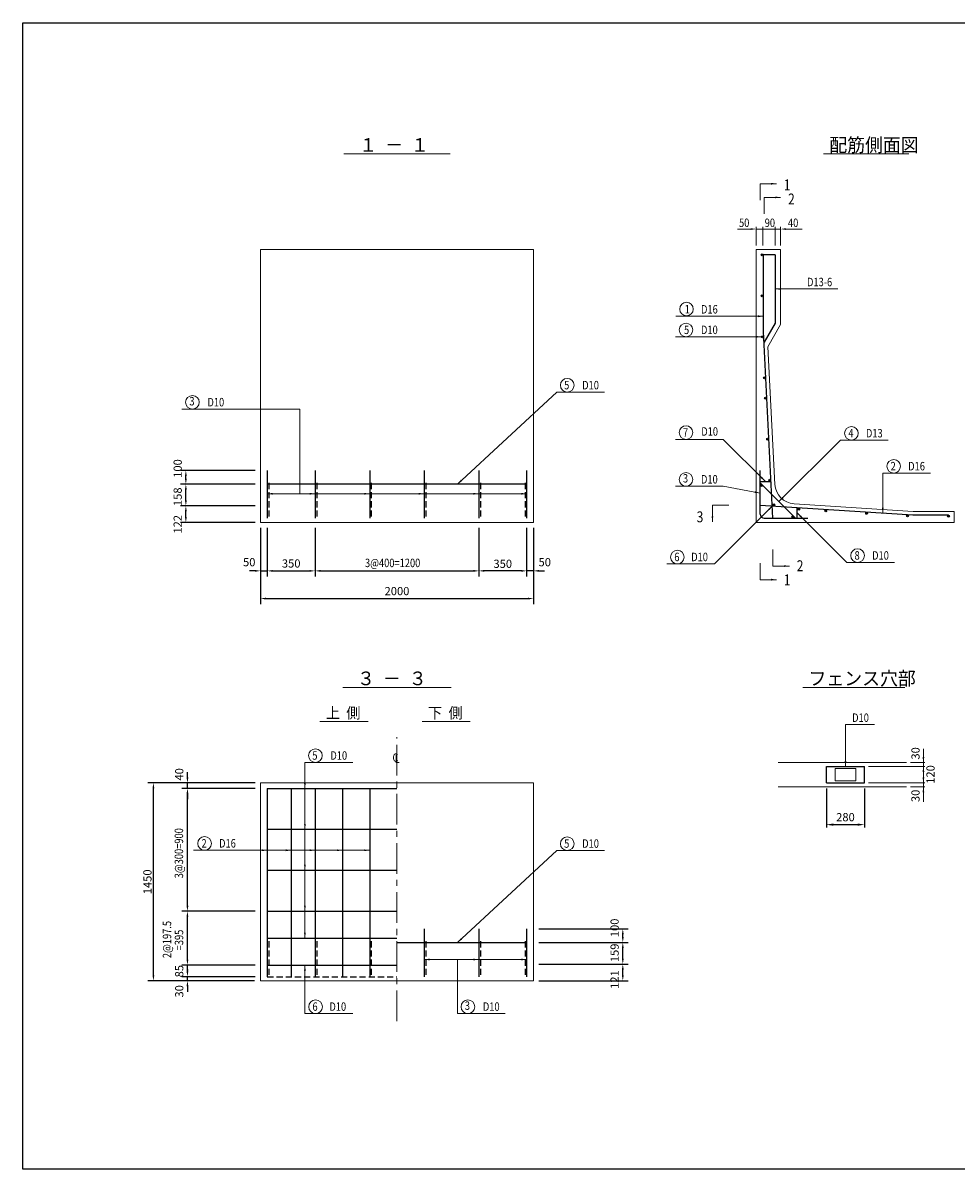
# Model space of a CAD drawing. Extents: x 0 to 11880, y 0 to 8400.
# Drawn here: x 0 to 6836, y 0 to 8400 of the extents above; entities that cross this region are included whole.
import ezdxf

# ---------------------------------------------------------------- set-up
doc = ezdxf.new("R2010")
doc.units = 0
doc.header["$LTSCALE"] = 180
doc.header["$MEASUREMENT"] = 0
doc.linetypes.add('CENTER', pattern=[2, 1.25, -0.25, 0.25, -0.25])
doc.linetypes.add('HIDDEN', pattern=[0.375, 0.25, -0.125])
doc.layers.get('0').update_dxf_attribs({"linetype": 'CONTINUOUS'})
doc.layers.get('DEFPOINTS').update_dxf_attribs({"linetype": 'CONTINUOUS'})
for name, color, linetype in [('0-6', 7, 'CONTINUOUS'), ('0-B', 7, 'CONTINUOUS'), ('0-C', 7, 'CONTINUOUS'), ('CENTER', 1, 'CENTER'), ('DEFPOINT', 7, 'CONTINUOUS'), ('HIDDEN', 7, 'CONTINUOUS'), ('TEKIN', 2, 'CONTINUOUS')]:
    doc.layers.add(name, color=color, linetype=linetype)
doc.styles.get("Standard").update_dxf_attribs({"font": 'TXT', "bigfont": 'BIGFONT'})
doc.dimstyles.get("Standard").update_dxf_attribs({"dimtxt": 0.18, "dimasz": 0.18, "dimexe": 0.18, "dimexo": 0.0625, "dimgap": 0.09, "dimtad": 0, "dimtih": 1, "dimtoh": 1, "dimdec": 4, "dimzin": 0, "dimdsep": 46, "dimtxsty": 'Standard', "dimcen": 0.09, "dimadec": 0, "dimazin": 0, "dimtfac": 1, "dimtdec": 4, "dimtofl": 0, "dimtmove": 0, "dimatfit": 3, "dimfxl": 0, "dimtolj": 1, "dimtzin": 0, "dimarcsym": 0})

# ---------------------------------------------------------------- blocks, each defined once
blk = doc.blocks.new('*D1')
at = {"color": 0, "lineweight": -2}
for p, q in [((1740.4, 4699.6), (1740.4, 4344.1)), ((1790.4, 4699.6), (1790.4, 4344.1)), ((1700.4, 4384.1), (1660.4, 4384.1)), ((1740.4, 4384.1), (1790.4, 4384.1)), ((1830.4, 4384.1), (1870.4, 4384.1))]:
    blk.add_line(p, q, dxfattribs=at)
at = {"color": 0}
for points in [[(1700.4, 4390.8), (1700.4, 4377.4), (1740.4, 4384.1)], [(1830.4, 4390.8), (1830.4, 4377.4), (1790.4, 4384.1)]]:
    blk.add_solid(points, dxfattribs=at)
at = {"layer": 'DEFPOINTS', "color": 0}
for p in [(1740.4, 4739.6), (1790.4, 4739.6), (1790.4, 4384.1)]:
    blk.add_point(p, dxfattribs=at)
at = {"color": 0, "lineweight": 13, "insert": (1657.9, 4447.9), "char_height": 60, "attachment_point": 5}
blk.add_mtext('\\A1;50', dxfattribs=at)
blk = doc.blocks.new('*D2')
at = {"color": 0, "lineweight": -2}
for p, q in [((1790.4, 4699.6), (1790.4, 4344.1)), ((2140.4, 4699.6), (2140.4, 4344.1)), ((1830.4, 4384.1), (2100.4, 4384.1))]:
    blk.add_line(p, q, dxfattribs=at)
at = {"color": 0}
for points in [[(1830.4, 4390.8), (1830.4, 4377.4), (1790.4, 4384.1)], [(2100.4, 4390.8), (2100.4, 4377.4), (2140.4, 4384.1)]]:
    blk.add_solid(points, dxfattribs=at)
at = {"layer": 'DEFPOINTS', "color": 0}
for p in [(1790.4, 4739.6), (2140.4, 4739.6), (2140.4, 4384.1)]:
    blk.add_point(p, dxfattribs=at)
at = {"color": 0, "lineweight": 13, "insert": (1965.4, 4438.4), "char_height": 60, "attachment_point": 5}
blk.add_mtext('\\A1;350', dxfattribs=at)
blk = doc.blocks.new('*D3')
at = {"color": 0, "lineweight": -2}
for p, q in [((2140.4, 4699.6), (2140.4, 4344.1)), ((3340.4, 4699.6), (3340.4, 4344.1)), ((2180.4, 4384.1), (3300.4, 4384.1))]:
    blk.add_line(p, q, dxfattribs=at)
at = {"color": 0}
for points in [[(2180.4, 4390.8), (2180.4, 4377.4), (2140.4, 4384.1)], [(3300.4, 4390.8), (3300.4, 4377.4), (3340.4, 4384.1)]]:
    blk.add_solid(points, dxfattribs=at)
at = {"layer": 'DEFPOINTS', "color": 0}
for p in [(2140.4, 4739.6), (3340.4, 4739.6), (3340.4, 4384.1)]:
    blk.add_point(p, dxfattribs=at)
blk = doc.blocks.new('*D4')
at = {"color": 0, "lineweight": -2}
for p, q in [((1700.4, 4861.6), (1153.6, 4861.6)), ((1193.6, 4779.6), (1193.6, 4821.6)), ((1700.4, 4739.6), (1153.6, 4739.6))]:
    blk.add_line(p, q, dxfattribs=at)
at = {"color": 0}
for points in [[(1186.9, 4821.6), (1200.3, 4821.6), (1193.6, 4861.6)], [(1186.9, 4779.6), (1200.3, 4779.6), (1193.6, 4739.6)]]:
    blk.add_solid(points, dxfattribs=at)
at = {"layer": 'DEFPOINTS', "color": 0}
for p in [(1193.6, 4861.6), (1740.4, 4861.6), (1740.4, 4739.6)]:
    blk.add_point(p, dxfattribs=at)
at = {"color": 0, "lineweight": 13, "insert": (1133.6, 4725.7), "char_height": 60, "attachment_point": 5, "rotation": 90}
blk.add_mtext('\\A1;122', dxfattribs=at)
blk = doc.blocks.new('*D5')
at = {"color": 0, "lineweight": -2}
for p, q in [((1700.4, 5019.6), (1153.6, 5019.6)), ((1193.6, 4901.6), (1193.6, 4979.6)), ((1700.4, 4861.6), (1153.6, 4861.6))]:
    blk.add_line(p, q, dxfattribs=at)
at = {"color": 0}
for points in [[(1186.9, 4979.6), (1200.3, 4979.6), (1193.6, 5019.6)], [(1186.9, 4901.6), (1200.3, 4901.6), (1193.6, 4861.6)]]:
    blk.add_solid(points, dxfattribs=at)
at = {"layer": 'DEFPOINTS', "color": 0}
for p in [(1193.6, 5019.6), (1740.4, 5019.6), (1740.4, 4861.6)]:
    blk.add_point(p, dxfattribs=at)
at = {"color": 0, "lineweight": 13, "insert": (1133.6, 4927.5), "char_height": 60, "attachment_point": 5, "rotation": 90}
blk.add_mtext('\\A1;158', dxfattribs=at)
blk = doc.blocks.new('*D6')
at = {"color": 0, "lineweight": -2}
for p, q in [((1700.4, 5119.6), (1153.6, 5119.6)), ((1193.6, 5059.6), (1193.6, 5079.6)), ((1700.4, 5019.6), (1153.6, 5019.6))]:
    blk.add_line(p, q, dxfattribs=at)
at = {"color": 0}
for points in [[(1186.9, 5079.6), (1200.3, 5079.6), (1193.6, 5119.6)], [(1186.9, 5059.6), (1200.3, 5059.6), (1193.6, 5019.6)]]:
    blk.add_solid(points, dxfattribs=at)
at = {"layer": 'DEFPOINTS', "color": 0}
for p in [(1193.6, 5119.6), (1740.4, 5119.6), (1740.4, 5019.6)]:
    blk.add_point(p, dxfattribs=at)
at = {"color": 0, "lineweight": 13, "insert": (1133.6, 5134.2), "char_height": 60, "attachment_point": 5, "rotation": 90}
blk.add_mtext('\\A1;100', dxfattribs=at)
blk = doc.blocks.new('*D7')
at = {"color": 0, "lineweight": -2}
for p, q in [((3340.4, 4699.6), (3340.4, 4344.1)), ((3690.4, 4699.6), (3690.4, 4344.1)), ((3650.4, 4384.1), (3380.4, 4384.1))]:
    blk.add_line(p, q, dxfattribs=at)
at = {"color": 0}
for points in [[(3380.4, 4390.8), (3380.4, 4377.4), (3340.4, 4384.1)], [(3650.4, 4390.8), (3650.4, 4377.4), (3690.4, 4384.1)]]:
    blk.add_solid(points, dxfattribs=at)
at = {"layer": 'DEFPOINTS', "color": 0}
for p in [(3340.4, 4739.6), (3690.4, 4739.6), (3340.4, 4384.1)]:
    blk.add_point(p, dxfattribs=at)
at = {"color": 0, "lineweight": 13, "insert": (3515.4, 4436), "char_height": 60, "attachment_point": 5}
blk.add_mtext('\\A1;350', dxfattribs=at)
blk = doc.blocks.new('*D8')
at = {"color": 0, "lineweight": -2}
for p, q in [((3690.4, 4699.6), (3690.4, 4344.1)), ((3740.4, 4699.6), (3740.4, 4344.1)), ((3650.4, 4384.1), (3610.4, 4384.1)), ((3740.4, 4384.1), (3690.4, 4384.1)), ((3780.4, 4384.1), (3820.4, 4384.1))]:
    blk.add_line(p, q, dxfattribs=at)
at = {"color": 0}
for points in [[(3650.4, 4390.8), (3650.4, 4377.5), (3690.4, 4384.1)], [(3780.4, 4390.8), (3780.4, 4377.5), (3740.4, 4384.1)]]:
    blk.add_solid(points, dxfattribs=at)
at = {"layer": 'DEFPOINTS', "color": 0}
for p in [(3690.4, 4739.6), (3740.4, 4739.6), (3690.4, 4384.1)]:
    blk.add_point(p, dxfattribs=at)
at = {"color": 0, "lineweight": 13, "insert": (3823, 4447.9), "char_height": 60, "attachment_point": 5}
blk.add_mtext('\\A1;50', dxfattribs=at)
blk = doc.blocks.new('*D9')
at = {"color": 0, "lineweight": -2}
for p, q in [((1740.4, 4483.7), (1740.4, 4141.1)), ((3740.4, 4483.7), (3740.4, 4141.1)), ((1780.4, 4181.1), (3700.4, 4181.1))]:
    blk.add_line(p, q, dxfattribs=at)
at = {"color": 0}
for points in [[(1780.4, 4187.8), (1780.4, 4174.4), (1740.4, 4181.1)], [(3700.4, 4187.8), (3700.4, 4174.4), (3740.4, 4181.1)]]:
    blk.add_solid(points, dxfattribs=at)
at = {"layer": 'DEFPOINTS', "color": 0}
for p in [(1740.4, 4523.7), (3740.4, 4523.7), (3740.4, 4181.1)]:
    blk.add_point(p, dxfattribs=at)
at = {"color": 0, "lineweight": 13, "insert": (2740.4, 4235.9), "char_height": 60, "attachment_point": 5}
blk.add_mtext('\\A1;2000', dxfattribs=at)
blk = doc.blocks.new('*D24')
at = {"color": 0, "lineweight": -2}
for p, q in [((1205.2, 1450.1), (1205.2, 1490.1)), ((1696.7, 1410.1), (1165.2, 1410.1)), ((1696.7, 1380.1), (1165.2, 1380.1)), ((1205.2, 1380.1), (1205.2, 1410.1)), ((1205.2, 1340.1), (1205.2, 1300.1))]:
    blk.add_line(p, q, dxfattribs=at)
at = {"color": 0}
for points in [[(1198.5, 1450.1), (1211.9, 1450.1), (1205.2, 1410.1)], [(1198.5, 1340.1), (1211.9, 1340.1), (1205.2, 1380.1)]]:
    blk.add_solid(points, dxfattribs=at)
at = {"layer": 'DEFPOINTS', "color": 0}
for p in [(1205.2, 1410.1), (1736.7, 1410.1), (1736.7, 1380.1)]:
    blk.add_point(p, dxfattribs=at)
at = {"color": 0, "lineweight": 13, "insert": (1145.2, 1302.5), "char_height": 60, "attachment_point": 5, "rotation": 90}
blk.add_mtext('\\A1;30', dxfattribs=at)
blk = doc.blocks.new('*D25')
at = {"color": 0, "lineweight": -2}
for p, q in [((1700.4, 1495.1), (1165.2, 1495.1)), ((1205.2, 1450.1), (1205.2, 1455.1)), ((1700.4, 1410.1), (1165.2, 1410.1))]:
    blk.add_line(p, q, dxfattribs=at)
at = {"color": 0}
for points in [[(1198.5, 1455.1), (1211.9, 1455.1), (1205.2, 1495.1)], [(1198.5, 1450.1), (1211.9, 1450.1), (1205.2, 1410.1)]]:
    blk.add_solid(points, dxfattribs=at)
at = {"layer": 'DEFPOINTS', "color": 0}
for p in [(1205.2, 1495.1), (1740.4, 1495.1), (1740.4, 1410.1)]:
    blk.add_point(p, dxfattribs=at)
at = {"color": 0, "lineweight": 13, "insert": (1145.2, 1450.4), "char_height": 60, "attachment_point": 5, "rotation": 90}
blk.add_mtext('\\A1;85', dxfattribs=at)
blk = doc.blocks.new('*D26')
at = {"color": 0, "lineweight": -2}
for p, q in [((1700.4, 1890.1), (1165.2, 1890.1)), ((1205.2, 1535.1), (1205.2, 1850.1)), ((1700.4, 1495.1), (1165.2, 1495.1))]:
    blk.add_line(p, q, dxfattribs=at)
at = {"color": 0}
for points in [[(1198.5, 1850.1), (1211.9, 1850.1), (1205.2, 1890.1)], [(1198.5, 1535.1), (1211.9, 1535.1), (1205.2, 1495.1)]]:
    blk.add_solid(points, dxfattribs=at)
at = {"layer": 'DEFPOINTS', "color": 0}
for p in [(1205.2, 1890.1), (1740.4, 1890.1), (1740.4, 1495.1)]:
    blk.add_point(p, dxfattribs=at)
blk = doc.blocks.new('*D27')
at = {"color": 0, "lineweight": -2}
for p, q in [((1700.4, 2790.1), (1165.2, 2790.1)), ((1205.2, 1930.1), (1205.2, 2750.1)), ((1700.4, 1890.1), (1165.2, 1890.1))]:
    blk.add_line(p, q, dxfattribs=at)
at = {"color": 0}
for points in [[(1198.5, 2750.1), (1211.9, 2750.1), (1205.2, 2790.1)], [(1198.5, 1930.1), (1211.9, 1930.1), (1205.2, 1890.1)]]:
    blk.add_solid(points, dxfattribs=at)
at = {"layer": 'DEFPOINTS', "color": 0}
for p in [(1205.2, 2790.1), (1740.4, 2790.1), (1740.4, 1890.1)]:
    blk.add_point(p, dxfattribs=at)
blk = doc.blocks.new('*D28')
at = {"color": 0, "lineweight": -2}
for p, q in [((1205.2, 2870.1), (1205.2, 2910.1)), ((1700.4, 2830.1), (1165.2, 2830.1)), ((1700.4, 2790.1), (1165.2, 2790.1)), ((1205.2, 2790.1), (1205.2, 2830.1)), ((1205.2, 2750.1), (1205.2, 2710.1))]:
    blk.add_line(p, q, dxfattribs=at)
at = {"color": 0}
for points in [[(1198.5, 2870.1), (1211.9, 2870.1), (1205.2, 2830.1)], [(1198.5, 2750.1), (1211.9, 2750.1), (1205.2, 2790.1)]]:
    blk.add_solid(points, dxfattribs=at)
at = {"layer": 'DEFPOINTS', "color": 0}
for p in [(1205.2, 2830.1), (1740.4, 2830.1), (1740.4, 2790.1)]:
    blk.add_point(p, dxfattribs=at)
at = {"color": 0, "lineweight": 13, "insert": (1145.2, 2892.8), "char_height": 60, "attachment_point": 5, "rotation": 90}
blk.add_mtext('\\A1;40', dxfattribs=at)
blk = doc.blocks.new('*D29')
at = {"color": 0, "lineweight": -2}
for p, q in [((3780.4, 1501.1), (4434.7, 1501.1)), ((4394.7, 1420.1), (4394.7, 1461.1)), ((3780.4, 1380.1), (4434.7, 1380.1))]:
    blk.add_line(p, q, dxfattribs=at)
at = {"color": 0}
for points in [[(4388.1, 1461.1), (4401.4, 1461.1), (4394.7, 1501.1)], [(4388.1, 1420.1), (4401.4, 1420.1), (4394.7, 1380.1)]]:
    blk.add_solid(points, dxfattribs=at)
at = {"layer": 'DEFPOINTS', "color": 0}
for p in [(3740.4, 1501.1), (4394.7, 1501.1), (3740.4, 1380.1)]:
    blk.add_point(p, dxfattribs=at)
at = {"color": 0, "lineweight": 13, "insert": (4334.7, 1388.9), "char_height": 60, "attachment_point": 5, "rotation": 90}
blk.add_mtext('\\A1;121', dxfattribs=at)
blk = doc.blocks.new('*D30')
at = {"color": 0, "lineweight": -2}
for p, q in [((3780.4, 1660.5), (4434.7, 1660.5)), ((4394.7, 1541.1), (4394.7, 1620.5)), ((3780.4, 1501.1), (4434.7, 1501.1))]:
    blk.add_line(p, q, dxfattribs=at)
at = {"color": 0}
for points in [[(4388.1, 1620.5), (4401.4, 1620.5), (4394.7, 1660.5)], [(4388.1, 1541.1), (4401.4, 1541.1), (4394.7, 1501.1)]]:
    blk.add_solid(points, dxfattribs=at)
at = {"layer": 'DEFPOINTS', "color": 0}
for p in [(3740.4, 1660.5), (4394.7, 1660.5), (3740.4, 1501.1)]:
    blk.add_point(p, dxfattribs=at)
at = {"color": 0, "lineweight": 13, "insert": (4334.7, 1584.7), "char_height": 60, "attachment_point": 5, "rotation": 90}
blk.add_mtext('\\A1;159', dxfattribs=at)
blk = doc.blocks.new('*D31')
at = {"color": 0, "lineweight": -2}
for p, q in [((3780.4, 1760.1), (4434.7, 1760.1)), ((4394.7, 1700.5), (4394.7, 1720.1)), ((3780.4, 1660.5), (4434.7, 1660.5))]:
    blk.add_line(p, q, dxfattribs=at)
at = {"color": 0}
for points in [[(4388.1, 1720.1), (4401.4, 1720.1), (4394.7, 1760.1)], [(4388.1, 1700.5), (4401.4, 1700.5), (4394.7, 1660.5)]]:
    blk.add_solid(points, dxfattribs=at)
at = {"layer": 'DEFPOINTS', "color": 0}
for p in [(3740.4, 1760.1), (4394.7, 1760.1), (3740.4, 1660.5)]:
    blk.add_point(p, dxfattribs=at)
at = {"color": 0, "lineweight": 13, "insert": (4334.7, 1767.8), "char_height": 60, "attachment_point": 5, "rotation": 90}
blk.add_mtext('\\A1;100', dxfattribs=at)
blk = doc.blocks.new('*D32')
at = {"color": 0, "lineweight": -2}
for p, q in [((1390.9, 2830.1), (915.9, 2830.1)), ((955.9, 1420.1), (955.9, 2790.1)), ((1390.9, 1380.1), (915.9, 1380.1))]:
    blk.add_line(p, q, dxfattribs=at)
at = {"color": 0}
for points in [[(949.2, 2790.1), (962.6, 2790.1), (955.9, 2830.1)], [(949.2, 1420.1), (962.6, 1420.1), (955.9, 1380.1)]]:
    blk.add_solid(points, dxfattribs=at)
at = {"layer": 'DEFPOINTS', "color": 0}
for p in [(955.9, 2830.1), (1430.9, 2830.1), (1430.9, 1380.1)]:
    blk.add_point(p, dxfattribs=at)
at = {"color": 0, "lineweight": 13, "insert": (912.3, 2105.1), "char_height": 60, "attachment_point": 5, "rotation": 90}
blk.add_mtext('\\A1;1450', dxfattribs=at)
blk = doc.blocks.new('*D33')
at = {"color": 0, "lineweight": -2}
for p, q in [((5885.9, 2790.2), (5885.9, 2504.3)), ((6165.9, 2790.2), (6165.9, 2504.3)), ((5935.9, 2524.3), (6115.9, 2524.3))]:
    blk.add_line(p, q, dxfattribs=at)
at = {"color": 0}
for points in [[(5935.9, 2532.7), (5935.9, 2516), (5885.9, 2524.3)], [(6115.9, 2532.7), (6115.9, 2516), (6165.9, 2524.3)]]:
    blk.add_solid(points, dxfattribs=at)
at = {"layer": 'DEFPOINTS', "color": 0}
for p in [(5885.9, 2830.2), (6165.9, 2830.2), (6165.9, 2524.3)]:
    blk.add_point(p, dxfattribs=at)
at = {"color": 0, "lineweight": 13, "insert": (6025.9, 2579.3), "char_height": 60, "attachment_point": 5}
blk.add_mtext('\\A1;280', dxfattribs=at)

msp = doc.modelspace()

# ---------------------------------------------------------------- linework, layer by layer
at = {"lineweight": 13}
for p, q in [((5331.2, 6889.4), (5235.4, 6889.4)), ((5591.2, 6889.4), (5709.6, 6889.4)), ((5551.2, 6739.6), (5371.2, 6739.6)), ((5371.2, 6739.6), (5371.2, 4739.6)), ((5509.3, 5017.9), (5457.1, 6026.6)), ((5231.9, 4985.6), (5231.3, 4985.6)), ((1937.6, 4949.3), (1938.2, 4949.3)), ((3438.1, 4949.3), (3437.5, 4949.3)), ((6521.2, 4819.6), (5649.4, 4876)), ((6821.2, 4819.6), (6521.2, 4819.6)), ((6821.2, 4739.6), (6821.2, 4819.6)), ((5371.2, 4739.6), (6821.2, 4739.6)), ((6597, 3079.9), (6597, 2692)), ((5531.7, 2980.2), (6474.2, 2980.2)), ((6195.6, 2950.2), (6607.4, 2950.2)), ((6501.2, 2980.2), (6607.4, 2980.2)), ((5531.7, 2800.2), (6474.2, 2800.2)), ((6195.6, 2830.2), (6607.4, 2830.2)), ((6501.2, 2800.2), (6607.4, 2800.2)), ((2046.9, 2336.5), (2046.3, 2336.5)), ((3164.3, 1535.8), (3164.9, 1535.8))]:
    msp.add_line(p, q, dxfattribs=at)
at = {"color": 7, "lineweight": 13}
for p, q in [((5551.2, 6739.6), (5551.2, 6189.6)), ((5551.2, 6189.6), (5457.1, 6026.6))]:
    msp.add_line(p, q, dxfattribs=at)
at = {"color": 1, "lineweight": 25}
for p, q in [((5511.2, 6699.6), (5426.2, 6699.6)), ((5511.2, 6699.6), (5511.2, 6200.3)), ((5511.2, 6200.3), (5430.2, 6060)), ((5885.9, 2950.2), (6165.9, 2950.2)), ((5885.9, 2830.2), (5885.9, 2950.2)), ((6165.9, 2830.2), (6165.9, 2950.2)), ((5885.9, 2830.2), (6165.9, 2830.2))]:
    msp.add_line(p, q, dxfattribs=at)
msp.add_lwpolyline([(11880, 8400), (11880, 0), (0, 0), (0, 8400)], close=True, dxfattribs=at)
at = {"lineweight": 13}
for points in [[(1740.4, 4739.6), (1740.4, 6739.6), (3740.4, 6739.6), (3740.4, 4739.6)], [(5950.9, 2845.2), (6100.9, 2845.2), (6100.9, 2935.2), (5950.9, 2935.2)], [(1740.4, 1380.1), (1740.4, 2830.1), (3740.4, 2830.1), (3740.4, 1380.1)]]:
    msp.add_lwpolyline(points, close=True, dxfattribs=at)
msp.add_arc((5659.1, 5025.7), 150, 182.96486, 266.29944, dxfattribs=at)
for points in [[(5481.2, 7228.1), (5481.2, 7214.8), (5521.2, 7221.5)], [(5511.2, 7128.1), (5511.2, 7114.8), (5551.2, 7121.5)], [(5331.2, 6896), (5331.2, 6882.7), (5371.2, 6889.4)], [(5591.2, 6896), (5591.2, 6882.7), (5551.2, 6889.4)], [(5551.2, 6443.3), (5551.2, 6456.6), (5511.2, 6450)], [(5386.2, 6256.6), (5386.2, 6243.3), (5426.2, 6249.9)], [(5371.2, 6106.3), (5371.2, 6092.9), (5411.2, 6099.6)], [(3217, 5041.9), (3207.9, 5051.7), (3183.1, 5019.6)], [(5415.5, 5072.9), (5406, 5063.5), (5439, 5039.9)], [(1830.4, 4942.7), (1830.4, 4956), (1790.4, 4949.3)], [(2100.4, 4956), (2100.4, 4942.7), (2140.4, 4949.3)], [(2500.4, 4956), (2500.4, 4942.7), (2540.4, 4949.3)], [(2900.4, 4956), (2900.4, 4942.7), (2940.4, 4949.3)], [(3300.4, 4956), (3300.4, 4942.7), (3340.4, 4949.3)], [(3650.4, 4956), (3650.4, 4942.7), (3690.4, 4949.3)], [(5363.1, 4967.9), (5360.7, 4954.8), (5401.2, 4954)], [(5571.7, 4915.1), (5562.3, 4924.5), (5538.7, 4891.5)], [(5462, 4840), (5471.5, 4830.6), (5495, 4863.6)], [(5695.7, 4775.8), (5705.2, 4785.2), (5672.2, 4808.8)], [(6305.9, 4848.5), (6292.5, 4848.5), (6299.2, 4808.5)], [(5057.9, 4784.7), (5044.6, 4784.7), (5051.2, 4744.7)], [(5574.9, 4426.3), (5574.9, 4412.9), (5614.9, 4419.6)], [(5481.2, 4326.3), (5481.2, 4312.9), (5521.2, 4319.6)], [(6032.6, 2990.2), (6019.2, 2990.2), (6025.9, 2950.2)], [(6590.3, 3020.2), (6603.6, 3020.2), (6597, 2980.2)], [(6590.3, 2910.2), (6603.6, 2910.2), (6597, 2950.2)], [(6590.3, 2870.2), (6603.6, 2870.2), (6597, 2830.2)], [(2072.6, 2830.1), (2059.2, 2830.1), (2065.9, 2790.1)], [(6590.3, 2760.2), (6603.6, 2760.2), (6597, 2800.2)], [(2072.6, 2530.1), (2059.2, 2530.1), (2065.9, 2490.1)], [(1750.4, 2343.2), (1750.4, 2329.8), (1790.4, 2336.5)], [(1925.4, 2343.2), (1925.4, 2329.8), (1965.4, 2336.5)], [(2100.4, 2343.2), (2100.4, 2329.8), (2140.4, 2336.5)], [(2300.4, 2343.2), (2300.4, 2329.8), (2340.4, 2336.5)], [(2500.4, 2343.2), (2500.4, 2329.8), (2540.4, 2336.5)], [(2072.6, 2230.1), (2059.2, 2230.1), (2065.9, 2190.1)], [(2072.6, 1930.1), (2059.2, 1930.1), (2065.9, 1890.1)], [(2072.6, 1732.6), (2059.2, 1732.6), (2065.9, 1692.6)], [(3217, 1682.4), (3207.9, 1692.2), (3183.1, 1660.1)], [(2980.4, 1529.2), (2980.4, 1542.5), (2940.4, 1535.8)], [(3300.4, 1542.5), (3300.4, 1529.2), (3340.4, 1535.8)], [(3650.4, 1542.5), (3650.4, 1529.2), (3690.4, 1535.8)], [(2059.2, 1455.1), (2072.6, 1455.1), (2065.9, 1495.1)]]:
    msp.add_solid(points, dxfattribs=at)
at = {"layer": '0-6', "linetype": 'Continuous', "lineweight": 13}
for p, q in [((2352.1, 7439.6), (3128.8, 7439.6)), ((5865.3, 7439.6), (6489.8, 7439.6)), ((5401.2, 7101.5), (5401.2, 7221.5)), ((5401.2, 7221.5), (5521.2, 7221.5)), ((5431.2, 7001.5), (5431.2, 7121.5)), ((5431.2, 7121.5), (5551.2, 7121.5)), ((5171.2, 4864.7), (5051.2, 4864.7)), ((5051.2, 4864.7), (5051.2, 4744.7)), ((5494.9, 4539.6), (5494.9, 4419.6)), ((5401.2, 4439.6), (5401.2, 4319.6)), ((5494.9, 4419.6), (5614.9, 4419.6)), ((5401.2, 4319.6), (5521.2, 4319.6)), ((2344.5, 3530.1), (3136.4, 3530.1)), ((5712.9, 3530.1), (6461.3, 3530.1)), ((2175.9, 3280.1), (2528.2, 3280.1)), ((3276.8, 3280.1), (2924.5, 3280.1))]:
    msp.add_line(p, q, dxfattribs=at)
at = {"layer": '0-B', "color": 7, "linetype": 'Continuous', "lineweight": 13}
for p, q in [((5371.2, 6769.6), (5371.2, 6904.4)), ((5551.2, 6889.4), (5371.2, 6889.4)), ((5421.2, 6769.6), (5421.2, 6904.4)), ((5511.2, 6769.6), (5511.2, 6904.4)), ((5551.2, 6769.6), (5551.2, 6904.4)), ((5511.2, 6450), (5970.8, 6450)), ((5426.2, 6249.9), (4782, 6249.9)), ((5411.2, 6099.6), (4781, 6099.6)), ((3183.1, 5019.6), (3910.9, 5694.3)), ((4260.9, 5694.3), (3910.9, 5694.3)), ((2029.2, 5569.6), (1165.2, 5569.6)), ((2029.2, 4949.3), (2029.2, 5569.6)), ((5131, 5348), (4781, 5348)), ((5439, 5039.9), (5131, 5348)), ((5538.7, 4891.5), (5989.4, 5342.2)), ((5989.4, 5342.2), (6339.4, 5342.2)), ((6299.2, 4808.5), (6299.2, 5100.6)), ((6299.2, 5100.6), (6649.2, 5100.6)), ((5131, 5004.4), (4781, 5004.4)), ((5131, 5004.4), (5401.2, 4954)), ((3690.4, 4949.3), (1790.4, 4949.3)), ((5495, 4863.6), (5066.6, 4435.2)), ((5672.2, 4808.8), (6034.8, 4446.2)), ((5066.6, 4435.2), (4716.6, 4435.2)), ((6034.8, 4446.2), (6384.8, 4446.2)), ((6025.9, 2950.2), (6025.9, 3257.2)), ((6025.9, 3257.2), (6238.5, 3257.2)), ((2065.9, 1692.6), (2065.9, 2980.1)), ((2415.9, 2980.1), (2065.9, 2980.1)), ((2540.4, 2336.5), (1250.6, 2336.5)), ((3183.1, 1660.1), (3910.9, 2334.8)), ((4260.9, 2334.8), (3910.9, 2334.8)), ((3690.4, 1535.8), (2940.4, 1535.8)), ((3183.2, 1139.8), (3183.2, 1535.8)), ((2065.9, 1495.1), (2065.9, 1139.8)), ((2415.9, 1139.8), (2065.9, 1139.8)), ((3533.2, 1139.8), (3183.2, 1139.8))]:
    msp.add_line(p, q, dxfattribs=at)
for centre in [(4861.4, 6303.2), (4857.7, 6149.6), (3987.6, 5744.3), (1241.9, 5619.6), (4857.7, 5398), (6069.4, 5392.2), (6379.2, 5150.6), (4857.7, 5054.4), (6114.8, 4496.2), (4794.4, 4485.2), (2142.6, 3030.1), (1330.6, 2386.5), (3987.6, 2384.8), (2143.7, 1189.8), (3259.9, 1189.8)]:
    msp.add_circle(centre, 50, dxfattribs=at)
at = {"layer": 'CENTER', "color": 7, "lineweight": 13}
msp.add_line((2740.4, 1084.7), (2740.4, 3166.3), dxfattribs=at)
at = {"layer": 'DEFPOINT', "color": 1, "linetype": 'Continuous', "lineweight": 25}
for p, q in [((5426.2, 6139.1), (5426.2, 6699.6)), ((5494.9, 4769.6), (5426.2, 6139.1)), ((1790.4, 5119.6), (1790.4, 4769.6)), ((2140.4, 5119.6), (2140.4, 4769.6)), ((2540.4, 5119.6), (2540.4, 4769.6)), ((2940.4, 5119.6), (2940.4, 4769.6)), ((3340.4, 5119.6), (3340.4, 4769.6)), ((3690.4, 5119.6), (3690.4, 4769.6)), ((5401.2, 4799.6), (5401.2, 5119.6)), ((3690.4, 5019.6), (1790.4, 5019.6)), ((5401.2, 5039.9), (5481.4, 5039.9)), ((5401.2, 5029), (5660.6, 4769.6)), ((5401.2, 4864.7), (6520.7, 4794.6)), ((5672.2, 4769.6), (5672.2, 4847.8)), ((6520.7, 4794.6), (6781.2, 4794.6)), ((5431.2, 4769.6), (5751.2, 4769.6)), ((1790.4, 2790.1), (1790.4, 1410.1)), ((1790.4, 2790.1), (2740.4, 2790.1)), ((1965.4, 2790.1), (1965.4, 1410.1)), ((2140.4, 2790.1), (2140.4, 1410.1)), ((2340.4, 2790.1), (2340.4, 1410.1)), ((2540.4, 2790.1), (2540.4, 1410.1)), ((1790.4, 2490.1), (2740.4, 2490.1)), ((1790.4, 2190.1), (2740.4, 2190.1)), ((1790.4, 1890.1), (2740.4, 1890.1)), ((1790.4, 1692.6), (2740.4, 1692.6)), ((2940.4, 1760.1), (2940.4, 1410.1)), ((3340.4, 1760.1), (3340.4, 1410.1)), ((3690.4, 1760.1), (3690.4, 1410.1)), ((2740.4, 1660.1), (3690.4, 1660.1)), ((1790.4, 1495.1), (2740.4, 1495.1))]:
    msp.add_line(p, q, dxfattribs=at)
msp.add_arc((5431.2, 4799.6), 30, 180, 270, dxfattribs=at)
at = {"layer": 'HIDDEN', "color": 1, "linetype": 'HIDDEN', "lineweight": 25}
for p, q in [((1802.4, 5029), (1802.4, 4769.6)), ((2152.4, 5029), (2152.4, 4769.6)), ((2552.4, 5029), (2552.4, 4769.6)), ((2952.4, 5029), (2952.4, 4769.6)), ((3352.4, 5029), (3352.4, 4769.6)), ((3678.4, 5029), (3678.4, 4769.6))]:
    msp.add_line(p, q, dxfattribs=at)
at = {"layer": 'TEKIN', "color": 1, "linetype": 'HIDDEN', "lineweight": 25}
for p, q in [((1802.4, 1670.1), (1802.4, 1410.1)), ((2152.4, 1670.1), (2152.4, 1410.1)), ((2552.4, 1670.1), (2552.4, 1410.1)), ((2952.4, 1670.1), (2952.4, 1410.1)), ((3352.4, 1670.1), (3352.4, 1410.1)), ((3678.4, 1670.1), (3678.4, 1410.1)), ((1790.4, 1410.1), (2740.4, 1410.1))]:
    msp.add_line(p, q, dxfattribs=at)
at = {"layer": 'TEKIN', "color": 1, "linetype": 'Continuous', "lineweight": 25}
for centre, radius in [((5416.2, 6699.6), 7), ((5416.2, 6699.6), 3.5), ((5416.2, 6399.6), 7), ((5416.2, 6399.6), 3.5), ((5470.9, 5049.6), 7), ((5470.9, 5049.6), 3.5), ((5411.2, 5009.6), 7), ((5411.2, 5009.6), 3.5), ((5500, 4868.6), 7), ((5500, 4868.6), 3.5), ((5683.2, 4837), 7), ((5683.2, 4837), 3.5), ((5881.2, 4824.6), 7), ((5881.2, 4824.6), 3.5), ((5641.2, 4779.6), 7), ((5641.2, 4779.6), 3.5)]:
    msp.add_circle(centre, radius, dxfattribs=at)
at = {"layer": 'TEKIN', "color": 1, "lineweight": 25}
for centre, radius in [((5418.2, 6099.6), 7), ((5418.2, 6099.6), 3.5), ((5433.2, 5799.6), 7), ((5433.2, 5799.6), 3.5), ((5440.8, 5649.6), 7), ((5440.8, 5649.6), 3.5), ((5455.8, 5349.6), 7), ((5455.8, 5349.6), 3.5), ((6181.2, 4805.9), 7), ((6181.2, 4805.9), 3.5), ((6481.2, 4787.1), 7), ((6481.2, 4787.1), 3.5), ((6781.2, 4784.6), 7), ((6781.2, 4784.6), 3.5)]:
    msp.add_circle(centre, radius, dxfattribs=at)

# ---------------------------------------------------------------- texts
at = {"lineweight": 13, "char_height": 60, "attachment_point": 5, "rotation": 90}
for s, insert in [('30', (6546.8, 3046.3)), ('\\A1;120', (6649, 2891.9)), ('30', (6546.8, 2735.3))]:
    msp.add_mtext(s, dxfattribs=dict(at, insert=insert))
at = {"layer": '0-B', "lineweight": 13, "width": 0.806452}
for s, p in [('50', (5246.1, 6904.2)), ('90', (5434.3, 6904.2)), ('40', (5604.8, 6904.2)), ('D13-6', (5744.4, 6470.2)), ('1', (4848.1, 6271.1)), ('D16', (4967.7, 6270.2)), ('5', (4843, 6119.6)), ('D10', (4967.5, 6119.6)), ('5', (3965.1, 5714.3)), ('D10', (4097.4, 5714.3)), ('3', (1219.4, 5596.7)), ('D10', (1351.7, 5589.6)), ('7', (4835.2, 5367.3)), ('D10', (4969.6, 5374.8)), ('4', (6046.9, 5362.2)), ('D13', (6175.9, 5362.2)), ('2', (6356.7, 5120.6)), ('D16', (6485.7, 5120.6)), ('3', (4835.2, 5031.4)), ('D10', (4967.5, 5024.4)), ('3@400=1200', (2506, 4411.5)), ('6', (4771.9, 4455.2)), ('D10', (4895.9, 4455.2)), ('8', (6092.3, 4466.2)), ('D10', (6221.3, 4466.2)), ('D10', (6075, 3277.2)), ('5', (2120.1, 3000.1)), ('D10', (2252.4, 3000.1)), ('C', (2707.2, 2984.6)), ('L', (2723.7, 2975.9)), ('2', (1308.1, 2356.5)), ('D16', (1437.1, 2356.5)), ('5', (3965.1, 2354.8)), ('D10', (4097.4, 2354.8)), ('6', (2121.2, 1159.8)), ('D10', (2245.2, 1159.8)), ('3', (3237.4, 1166.9)), ('D10', (3369.7, 1159.8))]:
    msp.add_text(s, height=62, dxfattribs=at).set_placement(p)
for s, rotation, p in [('3@300=900', 89.99992, (1173.5, 2131)), ('2@197.5', 89.99992, (1086.4, 1545.8)), ('=395', 89.99994, (1174.4, 1603.1))]:
    msp.add_text(s, height=62, rotation=rotation, dxfattribs=at).set_placement(p)
at = {"layer": '0-C', "lineweight": 13}
for s, height, width, p in [('配筋側面図', 100, 0.96, (5907.5, 7455.6)), ('１  －  １', 100, 0.96, (2463.5, 7455.6)), ('1', 80, 0.8, (5574.1, 7172.9)), ('2', 80, 0.8, (5605.6, 7069.5)), ('3', 80, 0.8, (4936, 4740.2)), ('2', 80, 0.8, (5669.3, 4381.6)), ('1', 80, 0.8, (5574.1, 4278.2)), ('３  －  ３', 100, 0.96, (2448.2, 3546.1)), ('フェンス穴部', 100, 0.96, (5755.1, 3546.1)), ('上  側', 80, 0.95, (2218.9, 3303.1)), ('下  側', 80, 0.95, (2967.9, 3303.1))]:
    msp.add_text(s, height=height, dxfattribs=dict(at, width=width)).set_placement(p)

# ---------------------------------------------------------------- dimensions: what is measured, and where the dimension line sits
at = {"lineweight": 13}
for base, p1, p2, picture, middle in [((1193.6, 5119.6), (1740.4, 5019.6), (1740.4, 5119.6), '*D6', (1133.6, 5134.2)), ((1193.6, 5019.6), (1740.4, 4861.6), (1740.4, 5019.6), '*D5', (1133.6, 4927.5)), ((1193.6, 4861.6), (1740.4, 4739.6), (1740.4, 4861.6), '*D4', (1133.6, 4725.7)), ((1205.2, 2830.1), (1740.4, 2790.1), (1740.4, 2830.1), '*D28', (1145.2, 2892.8)), ((955.9, 2830.1), (1430.9, 1380.1), (1430.9, 2830.1), '*D32', (912.3, 2105.1)), ((4394.7, 1760.1), (3740.4, 1660.5), (3740.4, 1760.1), '*D31', (4334.7, 1767.8)), ((4394.7, 1660.5), (3740.4, 1501.1), (3740.4, 1660.5), '*D30', (4334.7, 1584.7)), ((1205.2, 1495.1), (1740.4, 1410.1), (1740.4, 1495.1), '*D25', (1145.2, 1450.4)), ((1205.2, 1410.1), (1736.7, 1380.1), (1736.7, 1410.1), '*D24', (1145.2, 1302.5)), ((4394.7, 1501.1), (3740.4, 1380.1), (3740.4, 1501.1), '*D29', (4334.7, 1388.9))]:
    dim = msp.add_linear_dim(base=base, p1=p1, p2=p2, angle=90, dimstyle='Standard', override={"dimtxt": 60, "dimasz": 40, "dimexe": 40, "dimexo": 40, "dimgap": 0.625, "dimtad": 1, "dimtih": 0, "dimtoh": 0, "dimdec": 0, "dimzin": 8, "dimcen": 2.5, "dimtdec": 0, "dimtofl": 1, "dimtmove": 2, "dimtvp": 1, "dimtzin": 8}, dxfattribs=at)
    dim.commit()
    dim.dimension.update_dxf_attribs({"geometry": picture, "text_midpoint": middle, "dimtype": 160})
for base, p1, p2, picture, middle in [((1790.4, 4384.1), (1740.4, 4739.6), (1790.4, 4739.6), '*D1', (1657.9, 4447.9)), ((2140.4, 4384.1), (1790.4, 4739.6), (2140.4, 4739.6), '*D2', (1965.4, 4438.4)), ((3340.4, 4384.1), (3690.4, 4739.6), (3340.4, 4739.6), '*D7', (3515.4, 4436)), ((3690.4, 4384.1), (3740.4, 4739.6), (3690.4, 4739.6), '*D8', (3823, 4447.9)), ((3740.4, 4181.1), (1740.4, 4523.7), (3740.4, 4523.7), '*D9', (2740.4, 4235.9))]:
    dim = msp.add_linear_dim(base=base, p1=p1, p2=p2, dimstyle='Standard', override={"dimtxt": 60, "dimasz": 40, "dimexe": 40, "dimexo": 40, "dimgap": 0.625, "dimtad": 1, "dimtih": 0, "dimtoh": 0, "dimdec": 0, "dimzin": 8, "dimcen": 2.5, "dimtdec": 0, "dimtofl": 1, "dimtmove": 2, "dimtvp": 1, "dimtzin": 8}, dxfattribs=at)
    dim.commit()
    dim.dimension.update_dxf_attribs({"geometry": picture, "text_midpoint": middle, "dimtype": 160})
dim = msp.add_linear_dim(base=(3340.4, 4384.1), p1=(2140.4, 4739.6), p2=(3340.4, 4739.6), text=' ', dimstyle='Standard', override={"dimtxt": 60, "dimasz": 40, "dimexe": 40, "dimexo": 40, "dimgap": 0.625, "dimtad": 1, "dimtih": 0, "dimtoh": 0, "dimdec": 0, "dimzin": 8, "dimcen": 2.5, "dimtdec": 0, "dimtofl": 1, "dimtmove": 2, "dimtvp": 1, "dimtzin": 8}, dxfattribs=at)
dim.commit()
dim.dimension.update_dxf_attribs({"geometry": '*D3', "text_midpoint": (2740.4, 4384.1)})
for base, p1, p2, picture, middle in [((1205.2, 2790.1), (1740.4, 1890.1), (1740.4, 2790.1), '*D27', (1205.2, 2340.1)), ((1205.2, 1890.1), (1740.4, 1495.1), (1740.4, 1890.1), '*D26', (1205.2, 1692.6))]:
    dim = msp.add_linear_dim(base=base, p1=p1, p2=p2, angle=90, text=' ', dimstyle='Standard', override={"dimtxt": 60, "dimasz": 40, "dimexe": 40, "dimexo": 40, "dimgap": 0.625, "dimtad": 1, "dimtih": 0, "dimtoh": 0, "dimdec": 0, "dimzin": 8, "dimcen": 2.5, "dimtdec": 0, "dimtofl": 1, "dimtmove": 2, "dimtvp": 1, "dimtzin": 8}, dxfattribs=at)
    dim.commit()
    dim.dimension.update_dxf_attribs({"geometry": picture, "text_midpoint": middle})
dim = msp.add_linear_dim(base=(6165.9, 2524.3), p1=(5885.9, 2830.2), p2=(6165.9, 2830.2), dimstyle='Standard', override={"dimtxt": 60, "dimasz": 50, "dimexe": 20, "dimexo": 40, "dimgap": 25, "dimtad": 1, "dimtih": 0, "dimtoh": 0, "dimdec": 0, "dimzin": 8, "dimcen": 2.5, "dimtdec": 0, "dimtofl": 1, "dimtvp": 1}, dxfattribs=at)
dim.commit()
dim.dimension.update_dxf_attribs({"geometry": '*D33', "text_midpoint": (6025.9, 2579.3)})

doc.saveas('drawing.dxf')
